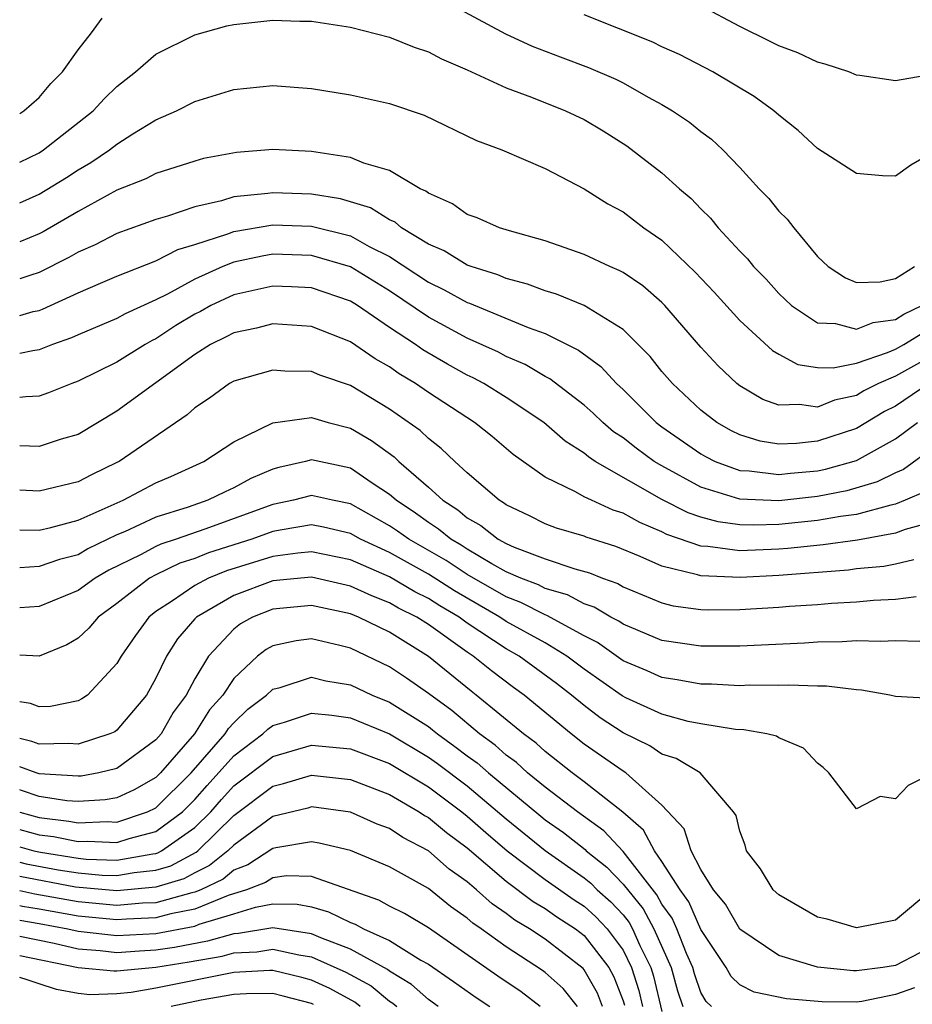
# Model space of a CAD drawing. Units: inches. Extents: x 2511000 to 2514000, y 1521000 to 1524000.
# Drawn here: x 2511000 to 2511046, y 1521951 to 1522002 of the extents above; entities that cross this region are included whole.
import ezdxf

# ---------------------------------------------------------------- set-up
doc = ezdxf.new("R2010")
doc.units = ezdxf.units.IN
doc.header["$MEASUREMENT"] = 0
doc.layers.add('LD25111521_2ft', color=112, linetype='Continuous')

msp = doc.modelspace()

# ---------------------------------------------------------------- linework, layer by layer
at = {"layer": 'LD25111521_2ft'}
for points, elevation in [([(2511021, 1522003.09), (2511024.964, 1522000.964), (2511026.33, 1522000.33), (2511027.773, 1521999.773), (2511029.233, 1521999.233), (2511030.633, 1521998.633), (2511031, 1521998.443), (2511032.291, 1521997.709), (2511033, 1521997.327), (2511033.55, 1521997), (2511034.415, 1521996.415), (2511035, 1521995.934), (2511035.542, 1521995.542), (2511036.125, 1521995), (2511037, 1521994.097), (2511038, 1521993), (2511038.495, 1521992.495), (2511039, 1521991.856), (2511039.439, 1521991.439), (2511039.781, 1521991), (2511041, 1521989.516), (2511041.539, 1521989), (2511042.43, 1521988.431), (2511043, 1521988.183), (2511044.215, 1521988.215), (2511045, 1521988.391), (2511045.969, 1521989)], 7272), ([(2511061, 1522001.928), (2511060.413, 1522001.587), (2511059, 1522001.388), (2511058.705, 1522001.295), (2511057, 1522001.18), (2511055, 1522000.94), (2511053, 1522000.486), (2511052.295, 1522000.295), (2511051, 1522000.019), (2511049.612, 1521999.612), (2511049, 1521999.503), (2511047.26, 1521999), (2511046.862, 1521998.862), (2511045, 1521998.55), (2511043.176, 1521998.824), (2511043, 1521998.838), (2511042.601, 1521999), (2511041.395, 1521999.395), (2511041, 1521999.497), (2511039.979, 1521999.979), (2511039, 1522000.338), (2511038.569, 1522000.569), (2511037, 1522001.336), (2511035, 1522002.389)], 7276), ([(2511000, 1521996.873), (2511000.22, 1521997), (2511001, 1521997.68), (2511001.596, 1521998.405), (2511002.202, 1521999), (2511003, 1522000.137), (2511003.69, 1522001), (2511004.237, 1522001.763)], 7272), ([(2511000, 1521994.374), (2511001, 1521994.853), (2511001.226, 1521995), (2511003.777, 1521997), (2511004.361, 1521997.639), (2511005, 1521998.252), (2511005.948, 1521999), (2511007, 1521999.905), (2511009, 1522000.912), (2511010.636, 1522001.364), (2511011, 1522001.442), (2511013, 1522001.663), (2511014.397, 1522001.603), (2511015, 1522001.604), (2511017, 1522001.301), (2511019, 1522000.794), (2511020.268, 1522000.268), (2511021, 1522000.032), (2511021.672, 1521999.672), (2511023, 1521999.104), (2511025, 1521998.178), (2511026.299, 1521997.701), (2511028.052, 1521997), (2511029, 1521996.551), (2511029.979, 1521995.979), (2511031.203, 1521995.204), (2511033, 1521993.818), (2511033.911, 1521993), (2511034.5, 1521992.5), (2511035, 1521991.967), (2511035.491, 1521991.491), (2511035.888, 1521991), (2511037, 1521989.796), (2511037.401, 1521989.401), (2511037.712, 1521989), (2511038.348, 1521988.349), (2511039, 1521987.629), (2511039.65, 1521987), (2511041, 1521986.112), (2511041.922, 1521986.078), (2511043, 1521985.798), (2511043.862, 1521986.138), (2511045, 1521986.293), (2511045.438, 1521986.562), (2511046.352, 1521987)], 7270), ([(2511047, 1521994.908), (2511045.781, 1521994.219), (2511045, 1521993.639), (2511044.331, 1521993.668), (2511043, 1521993.784), (2511041, 1521995.067), (2511039.996, 1521995.996), (2511039, 1521996.776), (2511038.753, 1521997), (2511037.738, 1521997.737), (2511035.609, 1521999), (2511033.895, 1521999.895), (2511033, 1522000.292), (2511032.527, 1522000.527), (2511029, 1522001.935)], 7274), ([(2511000, 1521992.28), (2511001, 1521992.718), (2511002.413, 1521993.587), (2511003, 1521993.976), (2511003.65, 1521994.35), (2511004.62, 1521995), (2511005, 1521995.295), (2511005.812, 1521995.813), (2511007, 1521996.532), (2511008.052, 1521997), (2511009, 1521997.49), (2511011, 1521998.091), (2511013, 1521998.302), (2511015, 1521998.152), (2511017, 1521997.825), (2511019, 1521997.382), (2511020.777, 1521996.777), (2511023.474, 1521995.475), (2511024.772, 1521995), (2511027, 1521994.037), (2511029, 1521993.001), (2511030.22, 1521992.22), (2511031, 1521991.809), (2511032.078, 1521991), (2511033, 1521990.355), (2511034.71, 1521988.71), (2511035.683, 1521987.683), (2511037, 1521986.233), (2511038.687, 1521984.686), (2511039, 1521984.499), (2511039.982, 1521983.982), (2511041, 1521983.821), (2511041.796, 1521983.796), (2511043, 1521984.05), (2511044.583, 1521984.583), (2511045, 1521984.766), (2511045.428, 1521985), (2511046.401, 1521985.599)], 7268), ([(2511047, 1521984.496), (2511045, 1521983.383), (2511044.127, 1521983), (2511043.38, 1521982.62), (2511043, 1521982.389), (2511041.861, 1521982.139), (2511041, 1521981.79), (2511040.076, 1521981.924), (2511039, 1521981.882), (2511038.184, 1521982.184), (2511037, 1521982.879), (2511036.846, 1521983), (2511035.898, 1521983.898), (2511035, 1521984.872), (2511033.149, 1521987), (2511033, 1521987.151), (2511032.015, 1521988.015), (2511031, 1521988.695), (2511030.807, 1521988.808), (2511030.326, 1521989), (2511029, 1521989.628), (2511027, 1521990.324), (2511025.163, 1521990.837), (2511024.649, 1521991), (2511023.508, 1521991.508), (2511023, 1521991.681), (2511022.232, 1521992.232), (2511021, 1521992.768), (2511020.876, 1521992.876), (2511020.585, 1521993), (2511019, 1521993.94), (2511017.682, 1521994.318), (2511017, 1521994.607), (2511015, 1521994.917), (2511013, 1521995.014), (2511011.133, 1521994.867), (2511009.452, 1521994.548), (2511009, 1521994.424), (2511007, 1521993.786), (2511006.484, 1521993.516), (2511005, 1521992.925), (2511003, 1521991.833), (2511001.212, 1521990.788), (2511001, 1521990.68), (2511000, 1521990.283)], 7266), ([(2511046.71, 1521983), (2511045, 1521981.842), (2511044.442, 1521981.558), (2511043, 1521980.694), (2511041, 1521980.03), (2511039.912, 1521979.912), (2511039, 1521979.886), (2511038.043, 1521980.043), (2511037, 1521980.363), (2511036.573, 1521980.573), (2511035.815, 1521981), (2511035, 1521981.633), (2511033.537, 1521983), (2511033, 1521983.624), (2511032.391, 1521984.391), (2511031, 1521985.768), (2511029.011, 1521987.011), (2511027.59, 1521987.59), (2511027, 1521987.757), (2511026.101, 1521988.101), (2511025, 1521988.388), (2511024.575, 1521988.575), (2511023.196, 1521989), (2511023, 1521989.076), (2511021.812, 1521989.812), (2511021, 1521990.155), (2511019.615, 1521991), (2511019.286, 1521991.286), (2511019, 1521991.408), (2511018.021, 1521992.021), (2511016.478, 1521992.478), (2511015, 1521992.718), (2511013, 1521992.795), (2511012.752, 1521992.752), (2511011, 1521992.578), (2511010.378, 1521992.378), (2511009, 1521992.077), (2511007.592, 1521991.592), (2511007, 1521991.429), (2511005, 1521990.703), (2511003.877, 1521990.122), (2511003, 1521989.741), (2511002.531, 1521989.469), (2511001, 1521988.697), (2511000.566, 1521988.566), (2511000, 1521988.37)], 7264), ([(2511000, 1521986.496), (2511000.691, 1521986.691), (2511001, 1521986.755), (2511001.181, 1521986.819), (2511003, 1521987.656), (2511004.16, 1521988.16), (2511005, 1521988.507), (2511007, 1521989.296), (2511008.121, 1521989.878), (2511009, 1521990.142), (2511010.687, 1521990.687), (2511011, 1521990.813), (2511013, 1521991.149), (2511015, 1521991.078), (2511017, 1521990.575), (2511017.958, 1521990.042), (2511019, 1521989.525), (2511021, 1521988.199), (2511021.817, 1521987.817), (2511023, 1521987.159), (2511023.121, 1521987.121), (2511026.128, 1521985.872), (2511027, 1521985.559), (2511028.713, 1521984.713), (2511029.864, 1521983.864), (2511030.66, 1521983), (2511031, 1521982.686), (2511032.708, 1521981), (2511033, 1521980.779), (2511035, 1521979.381), (2511035.244, 1521979.244), (2511035.739, 1521979), (2511037, 1521978.537), (2511037.483, 1521978.517), (2511039, 1521978.327), (2511039.603, 1521978.396), (2511041, 1521978.519), (2511041.402, 1521978.598), (2511043, 1521979.05), (2511045, 1521980.149), (2511046.13, 1521981)], 7262), ([(2511047, 1521979.747), (2511045.409, 1521978.591), (2511045, 1521978.414), (2511044.056, 1521977.944), (2511042.505, 1521977.495), (2511041, 1521977.201), (2511039, 1521976.979), (2511037, 1521977.054), (2511035, 1521977.671), (2511033, 1521978.764), (2511032.607, 1521979), (2511031.673, 1521979.673), (2511031, 1521980.202), (2511030.518, 1521980.518), (2511029.963, 1521981), (2511029.473, 1521981.474), (2511029, 1521981.891), (2511027.239, 1521983.239), (2511027, 1521983.359), (2511025.968, 1521983.968), (2511025, 1521984.389), (2511024.602, 1521984.602), (2511023, 1521985.334), (2511021, 1521986.399), (2511019, 1521987.75), (2511017, 1521988.991), (2511015, 1521989.574), (2511013, 1521989.633), (2511012.453, 1521989.547), (2511011, 1521989.229), (2511010.431, 1521989), (2511009, 1521988.361), (2511007.591, 1521987.591), (2511007, 1521987.302), (2511005.417, 1521986.583), (2511005, 1521986.345), (2511003, 1521985.507), (2511002.657, 1521985.344), (2511001.687, 1521985), (2511001, 1521984.722), (2511000.681, 1521984.681), (2511000, 1521984.536)], 7260), ([(2511046.546, 1521977.454), (2511045.501, 1521977), (2511045, 1521976.801), (2511044.758, 1521976.758), (2511043, 1521976.273), (2511042.168, 1521976.168), (2511041, 1521975.955), (2511039, 1521975.757), (2511037.721, 1521975.721), (2511037, 1521975.746), (2511035.888, 1521975.888), (2511035, 1521976.134), (2511034.352, 1521976.352), (2511033, 1521977.044), (2511029.575, 1521979), (2511029.228, 1521979.228), (2511029, 1521979.426), (2511028.035, 1521980.034), (2511026.925, 1521981), (2511025, 1521982.282), (2511023.852, 1521983), (2511023.297, 1521983.297), (2511023, 1521983.435), (2511021.987, 1521983.987), (2511020.722, 1521984.722), (2511020.332, 1521985), (2511019, 1521985.883), (2511017.354, 1521987), (2511017, 1521987.219), (2511015, 1521987.906), (2511013.961, 1521987.961), (2511013, 1521987.993), (2511011, 1521987.55), (2511009.816, 1521987), (2511009.294, 1521986.705), (2511009, 1521986.562), (2511008.03, 1521985.97), (2511007, 1521985.293), (2511006.799, 1521985.201), (2511006.447, 1521985), (2511005, 1521984.1), (2511003, 1521983.114), (2511002.685, 1521983), (2511001.487, 1521982.513), (2511001, 1521982.352), (2511000.315, 1521982.315), (2511000, 1521982.273)], 7258), ([(2511047, 1521975.908), (2511045.506, 1521975.506), (2511045, 1521975.305), (2511043.046, 1521974.954), (2511041.291, 1521974.709), (2511039.476, 1521974.523), (2511039, 1521974.489), (2511037, 1521974.414), (2511035.366, 1521974.634), (2511035, 1521974.647), (2511033.249, 1521975.249), (2511033, 1521975.377), (2511031.857, 1521975.856), (2511031, 1521976.335), (2511030.498, 1521976.498), (2511029.377, 1521977), (2511029, 1521977.186), (2511028.561, 1521977.439), (2511027, 1521978.19), (2511025.35, 1521979.35), (2511024.271, 1521980.271), (2511023.374, 1521981), (2511021, 1521982.54), (2511020.331, 1521983), (2511019.498, 1521983.498), (2511019, 1521983.855), (2511018.272, 1521984.272), (2511017, 1521985.144), (2511015, 1521985.922), (2511013, 1521986.066), (2511012.16, 1521985.84), (2511011, 1521985.609), (2511010.611, 1521985.389), (2511009.813, 1521985), (2511009, 1521984.497), (2511005, 1521981.57), (2511003, 1521980.388), (2511002.138, 1521980.138), (2511001, 1521979.771), (2511000, 1521979.794)], 7256), ([(2511045.94, 1521973.94), (2511045, 1521973.715), (2511044.4, 1521973.6), (2511043, 1521973.48), (2511042.579, 1521973.42), (2511039, 1521973.145), (2511037.041, 1521973.041), (2511035, 1521973.115), (2511034.823, 1521973.177), (2511033, 1521973.616), (2511031.879, 1521974.121), (2511030.632, 1521974.632), (2511029.115, 1521975.115), (2511029, 1521975.166), (2511027.576, 1521975.576), (2511027, 1521975.796), (2511026.202, 1521976.203), (2511025, 1521976.762), (2511024.867, 1521976.867), (2511024.634, 1521977), (2511023, 1521978.418), (2511022.358, 1521979), (2511021.661, 1521979.662), (2511021, 1521980.168), (2511020.577, 1521980.577), (2511019, 1521981.684), (2511017, 1521982.899), (2511015.43, 1521983.43), (2511015, 1521983.61), (2511013.63, 1521983.63), (2511013, 1521983.687), (2511011, 1521983.124), (2511010.789, 1521983), (2511009.749, 1521982.251), (2511009, 1521981.757), (2511008.607, 1521981.393), (2511005.12, 1521979), (2511005, 1521978.937), (2511003.684, 1521978.316), (2511003, 1521977.949), (2511001, 1521977.464), (2511000, 1521977.518)], 7254), ([(2511000, 1521975.486), (2511001, 1521975.475), (2511001.604, 1521975.604), (2511003, 1521975.974), (2511005.313, 1521977), (2511007, 1521977.892), (2511007.774, 1521978.227), (2511009.465, 1521979), (2511011, 1521979.996), (2511013, 1521980.975), (2511015, 1521981.248), (2511015.852, 1521981), (2511017, 1521980.703), (2511018.08, 1521980.08), (2511019.234, 1521979.234), (2511019.476, 1521979), (2511021, 1521977.678), (2511021.737, 1521977), (2511022.515, 1521976.516), (2511023, 1521976.104), (2511023.703, 1521975.703), (2511024.589, 1521975), (2511025, 1521974.775), (2511025.406, 1521974.594), (2511027, 1521973.987), (2511028.519, 1521973.481), (2511029.271, 1521973.271), (2511029.941, 1521973), (2511030.727, 1521972.728), (2511031, 1521972.565), (2511033, 1521971.734), (2511033.583, 1521971.583), (2511035, 1521971.391), (2511035.376, 1521971.376), (2511037, 1521971.394), (2511039, 1521971.508), (2511039.558, 1521971.559), (2511041, 1521971.645), (2511041.713, 1521971.713), (2511043, 1521971.785), (2511043.877, 1521971.877), (2511045, 1521971.928), (2511046.059, 1521972.06)], 7252), ([(2511046.243, 1521969.757), (2511045, 1521969.787), (2511044.254, 1521969.746), (2511043, 1521969.781), (2511042.268, 1521969.732), (2511041, 1521969.718), (2511040.33, 1521969.67), (2511037, 1521969.517), (2511035, 1521969.507), (2511033, 1521969.795), (2511031, 1521970.635), (2511030.788, 1521970.788), (2511030.37, 1521971), (2511029.512, 1521971.512), (2511029, 1521971.689), (2511028.149, 1521972.149), (2511027, 1521972.474), (2511026.654, 1521972.654), (2511025.752, 1521973), (2511025, 1521973.335), (2511024.26, 1521973.74), (2511023, 1521974.488), (2511022.692, 1521974.691), (2511022.146, 1521975), (2511021.526, 1521975.526), (2511021, 1521975.853), (2511020.342, 1521976.342), (2511019.342, 1521977), (2511019, 1521977.303), (2511018.119, 1521977.881), (2511017, 1521978.649), (2511015, 1521979.086), (2511014.68, 1521979), (2511013.313, 1521978.686), (2511013, 1521978.599), (2511011.884, 1521978.116), (2511011, 1521977.633), (2511010.561, 1521977.439), (2511009.667, 1521977), (2511008.656, 1521976.656), (2511007, 1521976.133), (2511005.386, 1521975.386), (2511005, 1521975.224), (2511003.499, 1521974.501), (2511003, 1521974.206), (2511002.038, 1521973.962), (2511001, 1521973.594), (2511000, 1521973.54)], 7250), ([(2511046.822, 1521966.821), (2511045, 1521966.924), (2511044.707, 1521967), (2511043.256, 1521967.256), (2511043, 1521967.265), (2511041.458, 1521967.458), (2511041, 1521967.453), (2511039.512, 1521967.512), (2511039, 1521967.489), (2511037.503, 1521967.503), (2511037, 1521967.48), (2511035.555, 1521967.555), (2511035, 1521967.553), (2511033.788, 1521967.788), (2511033, 1521967.895), (2511032.238, 1521968.238), (2511031, 1521968.758), (2511029.692, 1521969.692), (2511029, 1521970.044), (2511027.086, 1521971.086), (2511027, 1521971.111), (2511025.758, 1521971.758), (2511025, 1521972.049), (2511023, 1521973.196), (2511021.913, 1521973.913), (2511019.987, 1521975), (2511019.42, 1521975.42), (2511019, 1521975.697), (2511017, 1521976.816), (2511016.072, 1521977), (2511015, 1521977.253), (2511014.062, 1521977), (2511013, 1521976.781), (2511009.51, 1521975.51), (2511008.037, 1521975), (2511007.251, 1521974.749), (2511007, 1521974.631), (2511006.203, 1521974.203), (2511004.583, 1521973.417), (2511003.879, 1521973), (2511003, 1521972.365), (2511001, 1521971.547), (2511000, 1521971.481)], 7248), ([(2511047.075, 1521963.075), (2511045.646, 1521962.354), (2511045, 1521961.676), (2511044.215, 1521961.785), (2511043, 1521961.155), (2511041.582, 1521963), (2511041.286, 1521963.286), (2511041, 1521963.499), (2511040.269, 1521964.27), (2511039, 1521964.806), (2511038.886, 1521964.886), (2511038.388, 1521965), (2511037.212, 1521965.212), (2511036.772, 1521965.228), (2511035, 1521965.517), (2511034.351, 1521965.649), (2511033, 1521966.013), (2511031.138, 1521966.862), (2511030.955, 1521966.955), (2511029, 1521968.33), (2511028.117, 1521969), (2511027, 1521969.673), (2511025, 1521970.784), (2511024.676, 1521971), (2511022.35, 1521972.351), (2511021, 1521973.21), (2511019, 1521974.322), (2511017.518, 1521975), (2511017, 1521975.29), (2511015.617, 1521975.617), (2511015, 1521975.734), (2511013.491, 1521975.491), (2511013, 1521975.39), (2511011.933, 1521975), (2511009.705, 1521974.295), (2511009, 1521974.009), (2511008.235, 1521973.765), (2511007, 1521973.181), (2511006.663, 1521973), (2511005, 1521971.697), (2511004.035, 1521971), (2511003.559, 1521970.441), (2511003, 1521969.921), (2511002.422, 1521969.578), (2511001, 1521968.999), (2511000, 1521969.045)], 7246), ([(2511046.863, 1521957), (2511045, 1521955.435), (2511043, 1521955.038), (2511041.496, 1521955.496), (2511041, 1521955.6), (2511039, 1521956.736), (2511038.708, 1521957), (2511038.067, 1521958.067), (2511037.35, 1521959), (2511037.283, 1521959.282), (2511037, 1521960), (2511036.809, 1521960.809), (2511036.683, 1521961), (2511034.961, 1521963), (2511033.735, 1521963.735), (2511033, 1521963.968), (2511032.383, 1521964.383), (2511031, 1521965.065), (2511029.829, 1521965.83), (2511029, 1521966.465), (2511028.362, 1521967), (2511027.591, 1521967.591), (2511025.673, 1521969), (2511025, 1521969.38), (2511023, 1521970.695), (2511022.579, 1521971), (2511021.585, 1521971.585), (2511021, 1521971.961), (2511020.305, 1521972.304), (2511019, 1521973.076), (2511017, 1521973.939), (2511015, 1521974.351), (2511014.29, 1521974.29), (2511013, 1521974.117), (2511010.628, 1521973.372), (2511009.71, 1521973), (2511009, 1521972.626), (2511007.799, 1521971.799), (2511007, 1521971.289), (2511006.639, 1521971), (2511005.948, 1521970.052), (2511005.216, 1521969), (2511005, 1521968.616), (2511003.48, 1521967), (2511003.202, 1521966.798), (2511003, 1521966.704), (2511001.582, 1521966.418), (2511001, 1521966.399), (2511000.559, 1521966.559), (2511000, 1521966.656)], 7244), ([(2511046.248, 1521953.752), (2511045, 1521953.104), (2511044.345, 1521953), (2511043, 1521952.838), (2511042.838, 1521952.838), (2511041, 1521953.025), (2511039, 1521953.628), (2511037, 1521954.971), (2511036.263, 1521956.263), (2511035.647, 1521957), (2511035, 1521958.042), (2511034.504, 1521959), (2511034.137, 1521960.136), (2511033, 1521961.348), (2511031.137, 1521963), (2511031, 1521963.082), (2511029, 1521964.481), (2511028.338, 1521965), (2511025.917, 1521967), (2511025.381, 1521967.381), (2511024.238, 1521968.238), (2511023.306, 1521969), (2511023, 1521969.197), (2511021, 1521970.617), (2511020.402, 1521971), (2511019.464, 1521971.464), (2511019, 1521971.74), (2511018.087, 1521972.087), (2511017, 1521972.595), (2511015, 1521973.054), (2511013, 1521972.871), (2511011, 1521972.104), (2511009.085, 1521971), (2511009, 1521970.908), (2511008.113, 1521969.887), (2511007.547, 1521969), (2511007, 1521967.862), (2511006.524, 1521967), (2511005, 1521965.198), (2511004.885, 1521965.115), (2511004.64, 1521965), (2511003, 1521964.472), (2511002.512, 1521964.512), (2511001, 1521964.476), (2511000.616, 1521964.616), (2511000, 1521964.762)], 7242), ([(2511045.969, 1521951.969), (2511045, 1521951.625), (2511043.265, 1521951.265), (2511043, 1521951.233), (2511041.237, 1521951.237), (2511039.393, 1521951.394), (2511037.736, 1521951.736), (2511037, 1521952.12), (2511036.553, 1521952.553), (2511036.293, 1521953), (2511035, 1521954.956), (2511034.384, 1521956.384), (2511033.93, 1521957), (2511033, 1521958.459), (2511032.616, 1521959), (2511032.054, 1521960.054), (2511030.986, 1521960.986), (2511029, 1521962.549), (2511028.391, 1521963), (2511027, 1521964.096), (2511026.531, 1521964.531), (2511025.882, 1521965), (2511023.448, 1521967), (2511023.193, 1521967.193), (2511021, 1521968.984), (2511019, 1521970.222), (2511017.416, 1521971), (2511017, 1521971.168), (2511015, 1521971.603), (2511013, 1521971.418), (2511011.958, 1521971), (2511011.348, 1521970.652), (2511011, 1521970.378), (2511009.706, 1521969), (2511009, 1521967.826), (2511008.562, 1521967), (2511007.89, 1521966.11), (2511007.264, 1521965), (2511007, 1521964.694), (2511005, 1521963.221), (2511004.074, 1521963), (2511003.164, 1521962.836), (2511003, 1521962.826), (2511001, 1521962.957), (2511000.843, 1521963), (2511000, 1521963.307)], 7240), ([(2511035.545, 1521951), (2511035.268, 1521951.268), (2511035, 1521951.73), (2511034.682, 1521952.682), (2511034.591, 1521953), (2511034.266, 1521953.734), (2511033.765, 1521955), (2511033.534, 1521955.534), (2511033, 1521956.258), (2511032.737, 1521956.737), (2511031, 1521958.969), (2511030.023, 1521960.023), (2511028.667, 1521961), (2511027, 1521962.263), (2511026.097, 1521963), (2511025.528, 1521963.527), (2511025, 1521963.909), (2511024.424, 1521964.424), (2511023.62, 1521965), (2511022.2, 1521966.2), (2511021, 1521967.084), (2511019.871, 1521967.871), (2511019, 1521968.449), (2511017, 1521969.402), (2511016.45, 1521969.55), (2511015, 1521969.886), (2511014.209, 1521969.791), (2511013, 1521969.533), (2511012.661, 1521969.34), (2511012.228, 1521969), (2511011, 1521967.844), (2511010.441, 1521967), (2511009.753, 1521966.247), (2511008.989, 1521965), (2511007.239, 1521963), (2511007, 1521962.763), (2511005.875, 1521962.125), (2511005, 1521961.725), (2511004.386, 1521961.614), (2511003, 1521961.533), (2511002.431, 1521961.569), (2511001, 1521961.791), (2511000.101, 1521962.101), (2511000, 1521962.127)], 7238), ([(2511000, 1521960.977), (2511001, 1521960.712), (2511002.53, 1521960.53), (2511003, 1521960.434), (2511004.498, 1521960.499), (2511005, 1521960.475), (2511006.57, 1521961), (2511007, 1521961.211), (2511008.806, 1521963), (2511010.557, 1521965), (2511010.725, 1521965.275), (2511011, 1521965.576), (2511011.722, 1521966.278), (2511012.687, 1521967), (2511013, 1521967.298), (2511013.391, 1521967.391), (2511015, 1521967.918), (2511015.737, 1521967.737), (2511017, 1521967.531), (2511018.117, 1521967), (2511019, 1521966.639), (2511021, 1521965.378), (2511021.219, 1521965.219), (2511021.474, 1521965), (2511022.364, 1521964.364), (2511023, 1521963.878), (2511023.512, 1521963.512), (2511024.084, 1521963), (2511026.773, 1521960.773), (2511027, 1521960.592), (2511027.935, 1521959.935), (2511029.06, 1521959.06), (2511029.115, 1521959), (2511030.164, 1521958.164), (2511031, 1521957.293), (2511032.028, 1521956.028), (2511032.591, 1521955), (2511033.467, 1521953), (2511033.808, 1521951.808), (2511034.077, 1521951)], 7236), ([(2511000, 1521960.087), (2511001, 1521959.818), (2511001.731, 1521959.731), (2511003, 1521959.47), (2511003.491, 1521959.491), (2511005, 1521959.42), (2511005.632, 1521959.632), (2511007, 1521959.989), (2511008.365, 1521961), (2511009, 1521961.629), (2511009.638, 1521962.362), (2511011, 1521963.878), (2511012.502, 1521965), (2511012.755, 1521965.246), (2511013, 1521965.429), (2511013.607, 1521965.606), (2511015, 1521966.067), (2511016.041, 1521965.959), (2511017, 1521965.823), (2511019, 1521965.012), (2511021, 1521963.816), (2511021.475, 1521963.476), (2511023, 1521962.329), (2511025, 1521960.642), (2511027, 1521959.013), (2511029, 1521957.618), (2511029.344, 1521957.344), (2511029.674, 1521957), (2511030.372, 1521956.372), (2511031, 1521955.704), (2511031.318, 1521955.318), (2511031.493, 1521955), (2511031.868, 1521954.132), (2511032.425, 1521953), (2511032.564, 1521952.564), (2511033, 1521950.745)], 7234), ([(2511000, 1521959.203), (2511000.726, 1521959), (2511001.076, 1521958.924), (2511003, 1521958.614), (2511003.422, 1521958.579), (2511005, 1521958.523), (2511006.85, 1521958.851), (2511007, 1521958.865), (2511007.103, 1521958.897), (2511007.295, 1521959), (2511009, 1521960.2), (2511009.814, 1521961), (2511010.366, 1521961.634), (2511011, 1521962.33), (2511013, 1521963.851), (2511015, 1521964.424), (2511017, 1521964.236), (2511019, 1521963.486), (2511021, 1521962.281), (2511022.727, 1521961), (2511023, 1521960.787), (2511023.945, 1521959.945), (2511025.05, 1521959), (2511027, 1521957.526), (2511028.487, 1521956.487), (2511029, 1521956.16), (2511029.611, 1521955.61), (2511030.185, 1521955), (2511031, 1521953.896), (2511031.441, 1521953), (2511031.819, 1521951.818), (2511032.01, 1521951)], 7232), ([(2511000, 1521958.415), (2511000.337, 1521958.337), (2511001.973, 1521958.027), (2511003, 1521957.862), (2511004.244, 1521957.756), (2511005, 1521957.73), (2511005.887, 1521957.887), (2511007, 1521957.997), (2511007.767, 1521958.233), (2511009.07, 1521958.93), (2511009.157, 1521959), (2511011, 1521960.805), (2511013, 1521962.328), (2511013.548, 1521962.452), (2511015, 1521962.881), (2511017, 1521962.669), (2511019, 1521961.888), (2511020.521, 1521961), (2511020.807, 1521960.807), (2511021, 1521960.707), (2511021.939, 1521959.938), (2511023, 1521959.156), (2511025, 1521957.435), (2511026.389, 1521956.39), (2511027, 1521956.029), (2511027.605, 1521955.605), (2511028.551, 1521955), (2511029, 1521954.655), (2511030.265, 1521953), (2511030.534, 1521952.534), (2511031, 1521951.301), (2511031.073, 1521951.073)], 7230), ([(2511029.951, 1521951), (2511029.69, 1521951.69), (2511029, 1521952.886), (2511028.95, 1521952.949), (2511027, 1521954.467), (2511026.199, 1521955), (2511025.445, 1521955.445), (2511025, 1521955.785), (2511024.277, 1521956.277), (2511023.478, 1521957), (2511023, 1521957.405), (2511022.065, 1521958.065), (2511021, 1521959), (2511019.682, 1521959.682), (2511019, 1521960.143), (2511018.376, 1521960.376), (2511017, 1521960.982), (2511015, 1521961.25), (2511014.807, 1521961.192), (2511013, 1521960.769), (2511011, 1521959.297), (2511010.696, 1521959), (2511009.76, 1521958.24), (2511009, 1521957.875), (2511008.431, 1521957.569), (2511007, 1521957.129), (2511005, 1521956.94), (2511002.869, 1521957.131), (2511000, 1521957.674)], 7228), ([(2511028.662, 1521951), (2511027.921, 1521951.921), (2511027, 1521952.742), (2511026.855, 1521952.855), (2511025, 1521954.067), (2511023.704, 1521955), (2511023.286, 1521955.285), (2511023, 1521955.544), (2511022.139, 1521956.138), (2511021, 1521957.057), (2511019, 1521958.176), (2511017, 1521959.007), (2511015.394, 1521959.394), (2511015, 1521959.453), (2511013.161, 1521959.161), (2511013, 1521959.122), (2511011.724, 1521958.275), (2511011, 1521957.998), (2511010.449, 1521957.551), (2511009.302, 1521957), (2511009, 1521956.876), (2511008.847, 1521956.847), (2511007, 1521956.336), (2511006.306, 1521956.306), (2511005, 1521956.194), (2511003, 1521956.372), (2511000.779, 1521956.779), (2511000, 1521956.936)], 7226), ([(2511026.739, 1521951), (2511025.762, 1521951.762), (2511024.565, 1521952.565), (2511021, 1521955.037), (2511019.773, 1521955.773), (2511019, 1521956.164), (2511018.462, 1521956.462), (2511015, 1521957.676), (2511013.709, 1521957.709), (2511013, 1521957.617), (2511012.627, 1521957.373), (2511011.653, 1521957), (2511010.704, 1521956.704), (2511009, 1521956.005), (2511007.768, 1521955.768), (2511007, 1521955.556), (2511005.49, 1521955.49), (2511005, 1521955.448), (2511003, 1521955.638), (2511001, 1521956.008), (2511000.145, 1521956.146), (2511000, 1521956.175)], 7224), ([(2511000, 1521955.433), (2511001, 1521955.272), (2511002.472, 1521955), (2511003, 1521954.877), (2511005, 1521954.647), (2511007, 1521954.752), (2511009, 1521955.134), (2511009.226, 1521955.227), (2511011, 1521955.76), (2511012.112, 1521956.112), (2511013, 1521956.276), (2511014.253, 1521956.253), (2511015, 1521956.115), (2511015.868, 1521955.868), (2511017, 1521955.322), (2511017.238, 1521955.238), (2511017.667, 1521955), (2511019, 1521954.389), (2511020.618, 1521953.382), (2511021, 1521953.171), (2511022.293, 1521952.293), (2511023.463, 1521951.463), (2511024.162, 1521951)], 7222), ([(2511021.506, 1521951), (2511021, 1521951.356), (2511020.132, 1521952.132), (2511019, 1521952.821), (2511018.902, 1521952.902), (2511017, 1521953.941), (2511015.475, 1521954.525), (2511015, 1521954.736), (2511013, 1521955.042), (2511011.247, 1521954.752), (2511011, 1521954.741), (2511009.644, 1521954.356), (2511007.959, 1521954.041), (2511007, 1521953.891), (2511006.15, 1521953.85), (2511005, 1521953.764), (2511004.134, 1521953.866), (2511003, 1521953.945), (2511001.767, 1521954.233), (2511000, 1521954.603)], 7220), ([(2511000, 1521953.631), (2511003, 1521953.014), (2511004.833, 1521952.833), (2511005, 1521952.838), (2511007, 1521953.029), (2511008.704, 1521953.296), (2511010.405, 1521953.595), (2511011, 1521953.765), (2511012.183, 1521953.817), (2511013, 1521953.95), (2511014.348, 1521953.652), (2511015, 1521953.552), (2511016.765, 1521952.765), (2511018.062, 1521952.062), (2511019, 1521951.285), (2511019.177, 1521951.177), (2511019.375, 1521951)], 7218), ([(2511017.489, 1521951), (2511017.222, 1521951.222), (2511015.935, 1521951.935), (2511015, 1521952.357), (2511014.494, 1521952.493), (2511013, 1521952.852), (2511012.85, 1521952.85), (2511011, 1521952.754), (2511007, 1521951.937), (2511005.722, 1521951.722), (2511005, 1521951.649), (2511003.602, 1521951.602), (2511003, 1521951.664), (2511001.885, 1521951.885), (2511001, 1521952.164), (2511000.378, 1521952.378), (2511000, 1521952.491)], 7216), ([(2511015.105, 1521951.105), (2511015, 1521951.153), (2511013.543, 1521951.543), (2511013, 1521951.674), (2511011.658, 1521951.658), (2511011, 1521951.624), (2511009.322, 1521951.322), (2511007.782, 1521951)], 7214)]:
    msp.add_lwpolyline(points, dxfattribs=dict(at, elevation=elevation))

doc.saveas('drawing.dxf')
